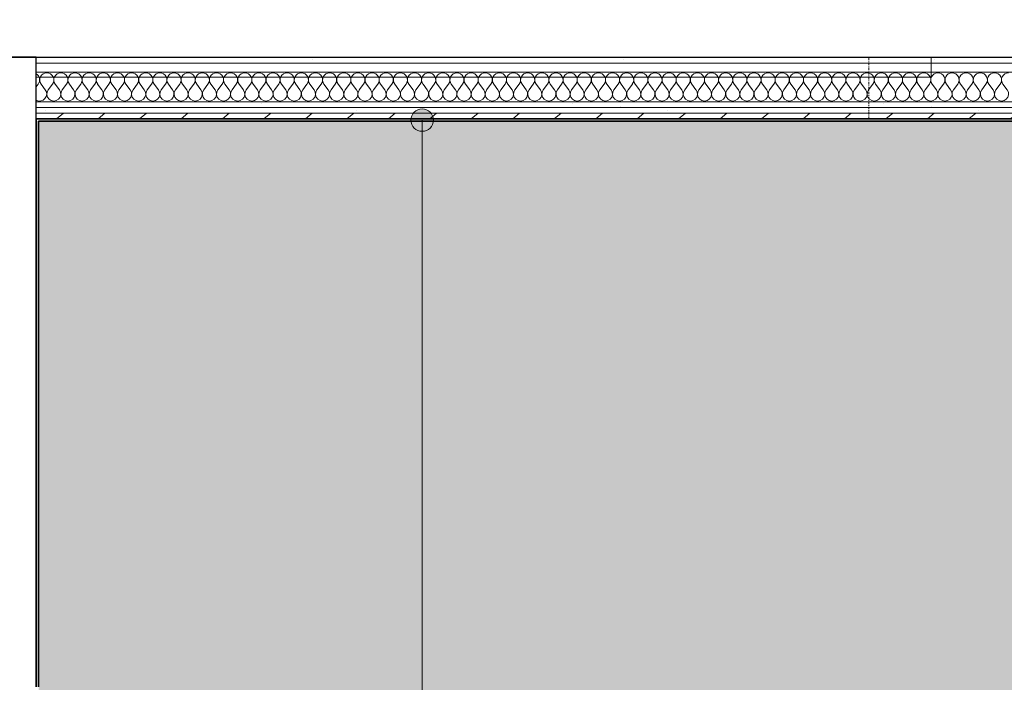
# Model space of a CAD drawing. Units: millimetres. Extents: x -2534 to 48816, y -10621 to 45709.
# Drawn here: x 22813 to 25001, y 21325 to 22798 of the extents above; entities that cross this region are included whole.
import ezdxf

# ---------------------------------------------------------------- set-up
doc = ezdxf.new("R2010")
doc.units = ezdxf.units.MM
doc.linetypes.add('IMPORT-Double Dashed _3_', pattern=[10.936111, 5.291667, -2.116667, 1.411111, -2.116667])
for name, color, linetype, lineweight in [('0-1', 7, 'Continuous', 5), ('_KUU_seinad_sise', 7, 'Continuous', 9), ('_KUU_teljed-1', 7, 'IMPORT-Double Dashed _3_', 9), ('A-FLOR', 7, 'Continuous', 9), ('A-WALL', 7, 'Continuous', 9), ('A-WALL-1', 7, 'Continuous', 30), ('A-WALL-2', 7, 'Continuous', 35), ('A-WALL-IDEN', 7, 'Continuous', 18), ('AR-5-02 2_ KORRUSE PLAAN_dwg-1', 7, 'Continuous', 9)]:
    doc.layers.add(name, color=color, linetype=linetype, lineweight=lineweight)
for name, color, linetype, lineweight, true_color in [('0-2', 7, 'Continuous', 9, 0x767676), ('_KUU_seinad_sise-1', 7, 'Continuous', 9, 0x666666), ('_KUU_seinad_sise-2', 7, 'Continuous', 9, 0x260000), ('A-FLOR-PATT-1', 7, 'Continuous', 9, 0x8cb08a)]:
    doc.layers.add(name, color=color, linetype=linetype, lineweight=lineweight, true_color=true_color)
pattern_1 = [(40.635, (21710.305, 85444.325), (-48.84284, 56.91552), [0, -75])]

# ---------------------------------------------------------------- blocks, each defined once
blk = doc.blocks.new('Direct Shape - CPN-151-1200569-2_ KORRUS VIIMISTLUSPLAAN')
at = {"layer": 'A-FLOR'}
for p, q in [((5841.2, 2363), (5828.2, 2363)), ((5872.2, 2363), (5841.2, 2363)), ((5872.2, 375), (5872.2, 2363))]:
    blk.add_line(p, q, dxfattribs=at)
blk = doc.blocks.new('Direct Shape - CPN-137-1201070-2_ KORRUS VIIMISTLUSPLAAN')
at = {"layer": 'A-FLOR'}
for p, q in [((2168, 2609), (2168, 2596)), ((2168, 2596), (2168, 2565)), ((2168, 2565), (180, 2565))]:
    blk.add_line(p, q, dxfattribs=at)
blk = doc.blocks.new('Direct Shape - CSP-236-1202082-2_ KORRUS VIIMISTLUSPLAAN')
at = {"layer": 'A-WALL-1'}
blk.add_line((4242, 120), (0, 120), dxfattribs=at)
blk = doc.blocks.new('Direct Shape - CSP-229-1202518-2_ KORRUS VIIMISTLUSPLAAN')
at = {"layer": 'A-WALL-1'}
for p, q in [((22850, 22714), (22670, 22714)), ((22850, 21325), (22850, 22714))]:
    blk.add_line(p, q, dxfattribs=at)
blk = doc.blocks.new('HVM_PP_EK2110_ifc_RVT-1-2_ KORRUS VIIMISTLUSPLAAN')
at = {"layer": 'A-FLOR', "rotation": 270}
blk.add_blockref('Direct Shape - CPN-151-1200569-2_ KORRUS VIIMISTLUSPLAAN', (22475, 28542.2), dxfattribs=at)
at = {"layer": 'A-FLOR'}
blk.add_blockref('Direct Shape - CPN-137-1201070-2_ KORRUS VIIMISTLUSPLAAN', (22670, 20105), dxfattribs=at)
at = {"layer": 'A-WALL', "rotation": 180}
blk.add_blockref('Direct Shape - CSP-236-1202082-2_ KORRUS VIIMISTLUSPLAAN', (27002, 22834), dxfattribs=at)
at = {"layer": 'A-WALL'}
blk.add_blockref('Direct Shape - CSP-229-1202518-2_ KORRUS VIIMISTLUSPLAAN', (0, 0), dxfattribs=at)
blk = doc.blocks.new('AR-5-02 2_ KORRUSE PLAAN_dwg__X217-58454790-2_ KORRUS VIIMISTLUSPLAAN')
at = {"layer": '_KUU_seinad_sise-1'}
for p, q in [((22850, 22648.5), (22854.3, 22654.3)), ((22870, 22641.7), (22860.6, 22654.3)), ((22876.3, 22641.7), (22885.7, 22654.3)), ((22901.4, 22641.7), (22892, 22654.3)), ((22907.7, 22641.7), (22917.2, 22654.3)), ((22932.9, 22641.7), (22923.4, 22654.3)), ((22939.2, 22641.7), (22948.6, 22654.3)), ((22964.3, 22641.7), (22954.9, 22654.3)), ((22970.6, 22641.7), (22980, 22654.3)), ((22995.7, 22641.7), (22986.3, 22654.3)), ((23002, 22641.7), (23011.4, 22654.3)), ((23027.2, 22641.7), (23017.7, 22654.3)), ((23033.4, 22641.7), (23042.9, 22654.3)), ((23058.6, 22641.7), (23049.2, 22654.3)), ((23064.9, 22641.7), (23074.3, 22654.3)), ((23090, 22641.7), (23080.6, 22654.3)), ((23096.3, 22641.7), (23105.7, 22654.3)), ((23121.4, 22641.7), (23112, 22654.3)), ((23127.7, 22641.7), (23137.2, 22654.3)), ((23152.9, 22641.7), (23143.4, 22654.3)), ((23159.2, 22641.7), (23168.6, 22654.3)), ((23184.3, 22641.7), (23174.9, 22654.3)), ((23190.6, 22641.7), (23200, 22654.3)), ((23215.7, 22641.7), (23206.3, 22654.3)), ((23222, 22641.7), (23231.4, 22654.3)), ((23247.2, 22641.7), (23237.7, 22654.3)), ((23253.4, 22641.7), (23262.9, 22654.3)), ((23278.6, 22641.7), (23269.2, 22654.3)), ((23284.9, 22641.7), (23294.3, 22654.3)), ((23310, 22641.7), (23300.6, 22654.3)), ((23316.3, 22641.7), (23325.7, 22654.3)), ((23341.4, 22641.7), (23332, 22654.3)), ((23347.7, 22641.7), (23357.2, 22654.3)), ((23372.9, 22641.7), (23363.4, 22654.3)), ((23379.2, 22641.7), (23388.6, 22654.3)), ((23404.3, 22641.7), (23394.9, 22654.3)), ((23410.6, 22641.7), (23420, 22654.3)), ((23435.7, 22641.7), (23426.3, 22654.3)), ((23442, 22641.7), (23451.4, 22654.3)), ((23467.2, 22641.7), (23457.7, 22654.3)), ((23473.4, 22641.7), (23482.9, 22654.3)), ((23498.6, 22641.7), (23489.2, 22654.3)), ((23504.9, 22641.7), (23514.3, 22654.3)), ((23530, 22641.7), (23520.6, 22654.3)), ((23536.3, 22641.7), (23545.7, 22654.3)), ((23561.4, 22641.7), (23552, 22654.3)), ((23567.7, 22641.7), (23577.2, 22654.3)), ((23592.9, 22641.7), (23583.4, 22654.3)), ((23599.2, 22641.7), (23608.6, 22654.3)), ((23624.3, 22641.7), (23614.9, 22654.3)), ((23630.6, 22641.7), (23640, 22654.3)), ((23655.7, 22641.7), (23646.3, 22654.3)), ((23662, 22641.7), (23671.4, 22654.3)), ((23687.2, 22641.7), (23677.7, 22654.3)), ((23693.4, 22641.7), (23702.9, 22654.3)), ((23718.6, 22641.7), (23709.2, 22654.3)), ((23724.9, 22641.7), (23734.3, 22654.3)), ((23750, 22641.7), (23740.6, 22654.3)), ((23756.3, 22641.7), (23765.7, 22654.3)), ((23781.4, 22641.7), (23772, 22654.3)), ((23787.7, 22641.7), (23797.2, 22654.3)), ((23812.9, 22641.7), (23803.4, 22654.3)), ((23819.2, 22641.7), (23828.6, 22654.3)), ((23844.3, 22641.7), (23834.9, 22654.3)), ((23850.6, 22641.7), (23860, 22654.3)), ((23875.7, 22641.7), (23866.3, 22654.3)), ((23882, 22641.7), (23891.4, 22654.3)), ((23907.2, 22641.7), (23897.7, 22654.3)), ((23913.4, 22641.7), (23922.9, 22654.3)), ((23938.6, 22641.7), (23929.2, 22654.3)), ((23944.9, 22641.7), (23954.3, 22654.3)), ((23970, 22641.7), (23960.6, 22654.3)), ((23976.3, 22641.7), (23985.7, 22654.3)), ((24001.4, 22641.7), (23992, 22654.3)), ((24007.7, 22641.7), (24017.2, 22654.3)), ((24032.9, 22641.7), (24023.4, 22654.3)), ((24039.2, 22641.7), (24048.6, 22654.3)), ((24064.3, 22641.7), (24054.9, 22654.3)), ((24070.6, 22641.7), (24080, 22654.3)), ((24095.7, 22641.7), (24086.3, 22654.3)), ((24102, 22641.7), (24111.4, 22654.3)), ((24127.2, 22641.7), (24117.7, 22654.3)), ((24133.4, 22641.7), (24142.9, 22654.3)), ((24158.6, 22641.7), (24149.2, 22654.3)), ((24164.9, 22641.7), (24174.3, 22654.3)), ((24190, 22641.7), (24180.6, 22654.3)), ((24196.3, 22641.7), (24205.7, 22654.3)), ((24221.4, 22641.7), (24212, 22654.3)), ((24227.7, 22641.7), (24237.2, 22654.3)), ((24252.9, 22641.7), (24243.4, 22654.3)), ((24259.2, 22641.7), (24268.6, 22654.3)), ((24284.3, 22641.7), (24274.9, 22654.3)), ((24290.6, 22641.7), (24300, 22654.3)), ((24315.7, 22641.7), (24306.3, 22654.3)), ((24322, 22641.7), (24331.4, 22654.3)), ((24347.2, 22641.7), (24337.7, 22654.3)), ((24353.4, 22641.7), (24362.9, 22654.3)), ((24378.6, 22641.7), (24369.2, 22654.3)), ((24384.9, 22641.7), (24394.3, 22654.3)), ((24410, 22641.7), (24400.6, 22654.3)), ((24416.3, 22641.7), (24425.7, 22654.3)), ((24441.4, 22641.7), (24432, 22654.3)), ((24447.7, 22641.7), (24457.2, 22654.3)), ((24472.9, 22641.7), (24463.4, 22654.3)), ((24479.2, 22641.7), (24488.6, 22654.3)), ((24504.3, 22641.7), (24494.9, 22654.3)), ((24510.6, 22641.7), (24520, 22654.3)), ((24535.7, 22641.7), (24526.3, 22654.3)), ((24542, 22641.7), (24551.4, 22654.3)), ((24567.2, 22641.7), (24557.7, 22654.3)), ((24573.4, 22641.7), (24582.9, 22654.3)), ((24598.6, 22641.7), (24589.2, 22654.3)), ((24604.9, 22641.7), (24614.3, 22654.3)), ((24630, 22641.7), (24620.6, 22654.3)), ((24636.3, 22641.7), (24645.7, 22654.3)), ((24661.4, 22641.7), (24652, 22654.3)), ((24667.7, 22641.7), (24677.2, 22654.3)), ((24692.9, 22641.7), (24683.4, 22654.3)), ((24699.2, 22641.7), (24708.6, 22654.3)), ((24724.3, 22641.7), (24714.9, 22654.3)), ((24730.6, 22641.7), (24740, 22654.3)), ((24755.7, 22641.7), (24746.3, 22654.3)), ((24762, 22641.7), (24771.4, 22654.3)), ((24787.2, 22641.7), (24777.7, 22654.3)), ((24793.4, 22641.7), (24802.9, 22654.3)), ((24818.6, 22641.7), (24809.2, 22654.3)), ((24824.9, 22641.7), (24834.3, 22654.3)), ((24850, 22641.7), (24840.6, 22654.3)), ((24856.3, 22641.7), (24865.7, 22654.3)), ((24881.4, 22641.7), (24872, 22654.3)), ((24887.7, 22641.7), (24897.2, 22654.3)), ((24912.9, 22641.7), (24903.4, 22654.3)), ((24919.2, 22641.7), (24928.6, 22654.3)), ((24944.3, 22641.7), (24934.9, 22654.3)), ((24950.6, 22641.7), (24960, 22654.3)), ((24975.7, 22641.7), (24966.3, 22654.3)), ((24982, 22641.7), (24991.4, 22654.3)), ((25007.2, 22641.7), (24997.7, 22654.3))]:
    blk.add_line(p, q, dxfattribs=at)
for centre, start, end in [((22841.7, 22663.7), 323.1301, 58.2635), ((22873.2, 22663.7), 90, 216.8699), ((22873.2, 22663.7), 323.1301, 90), ((22904.6, 22663.7), 90, 216.8699), ((22904.6, 22663.7), 323.1301, 90), ((22936, 22663.7), 90, 216.8699), ((22936, 22663.7), 323.1301, 90), ((22967.4, 22663.7), 90, 216.8699), ((22967.4, 22663.7), 323.1301, 90), ((22998.9, 22663.7), 90, 216.8699), ((22998.9, 22663.7), 323.1301, 90), ((23030.3, 22663.7), 90, 216.8699), ((23030.3, 22663.7), 323.1301, 90), ((23061.7, 22663.7), 90, 216.8699), ((23061.7, 22663.7), 323.1301, 90), ((23093.2, 22663.7), 90, 216.8699), ((23093.2, 22663.7), 323.1301, 90), ((23124.6, 22663.7), 90, 216.8699), ((23124.6, 22663.7), 323.1301, 90), ((23156, 22663.7), 90, 216.8699), ((23156, 22663.7), 323.1301, 90), ((23187.4, 22663.7), 90, 216.8699), ((23187.4, 22663.7), 323.1301, 90), ((23218.9, 22663.7), 90, 216.8699), ((23218.9, 22663.7), 323.1301, 90), ((23250.3, 22663.7), 90, 216.8699), ((23250.3, 22663.7), 323.1301, 90), ((23281.7, 22663.7), 90, 216.8699), ((23281.7, 22663.7), 323.1301, 90), ((23313.2, 22663.7), 90, 216.8699), ((23313.2, 22663.7), 323.1301, 90), ((23344.6, 22663.7), 90, 216.8699), ((23344.6, 22663.7), 323.1301, 90), ((23376, 22663.7), 90, 216.8699), ((23376, 22663.7), 323.1301, 90), ((23407.4, 22663.7), 90, 216.8699), ((23407.4, 22663.7), 323.1301, 90), ((23438.9, 22663.7), 90, 216.8699), ((23438.9, 22663.7), 323.1301, 90), ((23470.3, 22663.7), 90, 216.8699), ((23470.3, 22663.7), 323.1301, 90), ((23501.7, 22663.7), 90, 216.8699), ((23501.7, 22663.7), 323.1301, 90), ((23533.2, 22663.7), 90, 216.8699), ((23533.2, 22663.7), 323.1301, 90), ((23564.6, 22663.7), 90, 216.8699), ((23564.6, 22663.7), 323.1301, 90), ((23596, 22663.7), 90, 216.8699), ((23596, 22663.7), 323.1301, 90), ((23627.4, 22663.7), 90, 216.8699), ((23627.4, 22663.7), 323.1301, 90), ((23658.9, 22663.7), 90, 216.8699), ((23658.9, 22663.7), 323.1301, 90), ((23690.3, 22663.7), 90, 216.8699), ((23690.3, 22663.7), 323.1301, 90), ((23721.7, 22663.7), 90, 216.8699), ((23721.7, 22663.7), 323.1301, 90), ((23753.2, 22663.7), 90, 216.8699), ((23753.2, 22663.7), 323.1301, 90), ((23784.6, 22663.7), 90, 216.8699), ((23784.6, 22663.7), 323.1301, 90), ((23816, 22663.7), 90, 216.8699), ((23816, 22663.7), 323.1301, 90), ((23847.4, 22663.7), 90, 216.8699), ((23847.4, 22663.7), 323.1301, 90), ((23878.9, 22663.7), 90, 216.8699), ((23878.9, 22663.7), 323.1301, 90), ((23910.3, 22663.7), 90, 216.8699), ((23910.3, 22663.7), 323.1301, 90), ((23941.7, 22663.7), 90, 216.8699), ((23941.7, 22663.7), 323.1301, 90), ((23973.2, 22663.7), 90, 216.8699), ((23973.2, 22663.7), 323.1301, 90), ((24004.6, 22663.7), 90, 216.8699), ((24004.6, 22663.7), 323.1301, 90), ((24036, 22663.7), 90, 216.8699), ((24036, 22663.7), 323.1301, 90), ((24067.4, 22663.7), 90, 216.8699), ((24067.4, 22663.7), 323.1301, 90), ((24098.9, 22663.7), 90, 216.8699), ((24098.9, 22663.7), 323.1301, 90), ((24130.3, 22663.7), 90, 216.8699), ((24130.3, 22663.7), 323.1301, 90), ((24161.7, 22663.7), 90, 216.8699), ((24161.7, 22663.7), 323.1301, 90), ((24193.2, 22663.7), 90, 216.8699), ((24193.2, 22663.7), 323.1301, 90), ((24224.6, 22663.7), 90, 216.8699), ((24224.6, 22663.7), 323.1301, 90), ((24256, 22663.7), 90, 216.8699), ((24256, 22663.7), 323.1301, 90), ((24287.4, 22663.7), 90, 216.8699), ((24287.4, 22663.7), 323.1301, 90), ((24318.9, 22663.7), 90, 216.8699), ((24318.9, 22663.7), 323.1301, 90), ((24350.3, 22663.7), 90, 216.8699), ((24350.3, 22663.7), 323.1301, 90), ((24381.7, 22663.7), 90, 216.8699), ((24381.7, 22663.7), 323.1301, 90), ((24413.2, 22663.7), 90, 216.8699), ((24413.2, 22663.7), 323.1301, 90), ((24444.6, 22663.7), 90, 216.8699), ((24444.6, 22663.7), 323.1301, 90), ((24476, 22663.7), 90, 216.8699), ((24476, 22663.7), 323.1301, 90), ((24507.4, 22663.7), 90, 216.8699), ((24507.4, 22663.7), 323.1301, 90), ((24538.9, 22663.7), 90, 216.8699), ((24538.9, 22663.7), 323.1301, 90), ((24570.3, 22663.7), 90, 216.8699), ((24570.3, 22663.7), 323.1301, 90), ((24601.7, 22663.7), 90, 216.8699), ((24601.7, 22663.7), 323.1301, 90), ((24633.2, 22663.7), 90, 216.8699), ((24633.2, 22663.7), 323.1301, 90), ((24664.6, 22663.7), 90, 216.8699), ((24664.6, 22663.7), 323.1301, 90), ((24696, 22663.7), 90, 216.8699), ((24696, 22663.7), 323.1301, 90), ((24727.4, 22663.7), 90, 216.8699), ((24727.4, 22663.7), 323.1301, 90), ((24758.9, 22663.7), 90, 216.8699), ((24758.9, 22663.7), 323.1301, 90), ((24790.3, 22663.7), 90, 216.8699), ((24790.3, 22663.7), 323.1301, 90), ((24821.7, 22663.7), 90, 216.8699), ((24821.7, 22663.7), 323.1301, 90), ((24853.2, 22663.7), 90, 216.8699), ((24853.2, 22663.7), 323.1301, 90), ((24884.6, 22663.7), 90, 216.8699), ((24884.6, 22663.7), 323.1301, 90), ((24916, 22663.7), 90, 216.8699), ((24916, 22663.7), 323.1301, 90), ((24947.4, 22663.7), 90, 216.8699), ((24947.4, 22663.7), 323.1301, 90), ((24978.9, 22663.7), 90, 216.8699), ((24978.9, 22663.7), 323.1301, 90), ((25010.3, 22663.7), 90, 216.8699), ((22857.4, 22632.3), 241.7066, 36.8699), ((22888.9, 22632.3), 143.1301, 36.8699), ((22920.3, 22632.3), 143.1301, 36.8699), ((22951.7, 22632.3), 143.1301, 36.8699), ((22983.2, 22632.3), 143.1301, 36.8699), ((23014.6, 22632.3), 143.1301, 36.8699), ((23046, 22632.3), 143.1301, 36.8699), ((23077.4, 22632.3), 143.1301, 36.8699), ((23108.9, 22632.3), 143.1301, 36.8699), ((23140.3, 22632.3), 143.1301, 36.8699), ((23171.7, 22632.3), 143.1301, 36.8699), ((23203.2, 22632.3), 143.1301, 36.8699), ((23234.6, 22632.3), 143.1301, 36.8699), ((23266, 22632.3), 143.1301, 36.8699), ((23297.4, 22632.3), 143.1301, 36.8699), ((23328.9, 22632.3), 143.1301, 36.8699), ((23360.3, 22632.3), 143.1301, 36.8699), ((23391.7, 22632.3), 143.1301, 36.8699), ((23423.2, 22632.3), 143.1301, 36.8699), ((23454.6, 22632.3), 143.1301, 36.8699), ((23486, 22632.3), 143.1301, 36.8699), ((23517.4, 22632.3), 143.1301, 36.8699), ((23548.9, 22632.3), 143.1301, 36.8699), ((23580.3, 22632.3), 143.1301, 36.8699), ((23611.7, 22632.3), 143.1301, 36.8699), ((23643.2, 22632.3), 143.1301, 36.8699), ((23674.6, 22632.3), 143.1301, 36.8699), ((23706, 22632.3), 143.1301, 36.8699), ((23737.4, 22632.3), 143.1301, 36.8699), ((23768.9, 22632.3), 143.1301, 36.8699), ((23800.3, 22632.3), 143.1301, 36.8699), ((23831.7, 22632.3), 143.1301, 36.8699), ((23863.2, 22632.3), 143.1301, 36.8699), ((23894.6, 22632.3), 143.1301, 36.8699), ((23926, 22632.3), 143.1301, 36.8699), ((23957.4, 22632.3), 143.1301, 36.8699), ((23988.9, 22632.3), 143.1301, 36.8699), ((24020.3, 22632.3), 143.1301, 36.8699), ((24051.7, 22632.3), 143.1301, 36.8699), ((24083.2, 22632.3), 143.1301, 36.8699), ((24114.6, 22632.3), 143.1301, 36.8699), ((24146, 22632.3), 143.1301, 36.8699), ((24177.4, 22632.3), 143.1301, 36.8699), ((24208.9, 22632.3), 143.1301, 36.8699), ((24240.3, 22632.3), 143.1301, 36.8699), ((24271.7, 22632.3), 143.1301, 36.8699), ((24303.2, 22632.3), 143.1301, 36.8699), ((24334.6, 22632.3), 143.1301, 36.8699), ((24366, 22632.3), 143.1301, 36.8699), ((24397.4, 22632.3), 143.1301, 36.8699), ((24428.9, 22632.3), 143.1301, 36.8699), ((24460.3, 22632.3), 143.1301, 36.8699), ((24491.7, 22632.3), 143.1301, 36.8699), ((24523.2, 22632.3), 143.1301, 36.8699), ((24554.6, 22632.3), 143.1301, 36.8699), ((24586, 22632.3), 143.1301, 36.8699), ((24617.4, 22632.3), 143.1301, 36.8699), ((24648.9, 22632.3), 143.1301, 36.8699), ((24680.3, 22632.3), 143.1301, 36.8699), ((24711.7, 22632.3), 143.1301, 36.8699), ((24743.2, 22632.3), 143.1301, 36.8699), ((24774.6, 22632.3), 143.1301, 36.8699), ((24806, 22632.3), 143.1301, 36.8699), ((24837.4, 22632.3), 143.1301, 36.8699), ((24868.9, 22632.3), 143.1301, 36.8699), ((24900.3, 22632.3), 143.1301, 36.8699), ((24931.7, 22632.3), 143.1301, 36.8699), ((24963.2, 22632.3), 143.1301, 36.8699), ((24994.6, 22632.3), 143.1301, 36.8699)]:
    blk.add_arc(centre, 15.7, start, end, dxfattribs=at)
blk = doc.blocks.new('AR-5-02 2_ KORRUSE PLAAN_dwg-12281537-2_ KORRUS VIIMISTLUSPLAAN')
at = {"layer": '_KUU_seinad_sise-1'}
h = blk.add_hatch(dxfattribs=at)
h.set_pattern_fill('FP_7', color=256, style=0, pattern_type=2)
h.set_pattern_definition([(40.635, (21710.305, 85444.325), (-39.074274, 45.53242), [])])
h.paths.add_polyline_path([(22850, 22577), (26964, 22577), (26963.9, 22590), (22850, 22590)])
at = {"layer": '_KUU_seinad_sise-2'}
h = blk.add_hatch(dxfattribs=at)
h.set_pattern_fill('FP_9', color=256, style=0, pattern_type=2)
h.set_pattern_definition(pattern_1)
h.paths.add_polyline_path([(24864.8, 22701), (27002, 22701.3), (27002, 22714), (22850, 22714), (22850, 22701), (24838, 22701)])
h = blk.add_hatch(dxfattribs=at)
h.set_pattern_fill('FP_9', color=256, style=0, pattern_type=2)
h.set_pattern_definition(pattern_1)
h.paths.add_polyline_path([(26395.2, 22602.5), (26989, 22602.5), (26989, 22615), (22850, 22615), (22850, 22602.5), (25615.1, 22602.5)])
h = blk.add_hatch(dxfattribs=at)
h.set_pattern_fill('FP_9', color=256, style=0, pattern_type=2)
h.set_pattern_definition(pattern_1)
h.paths.add_polyline_path([(25615.1, 22590), (26976.5, 22590), (26976.5, 22602.5), (22850, 22602.5), (22850, 22590), (24975.7, 22590)])
at = {"layer": '0-2'}
blk.add_line((27001.5, 22681), (22850, 22681), dxfattribs=at)
at = {"layer": '0-2', "flags": 128}
for points in [[(22850, 22701), (27002, 22701), (27002, 22714)], [(27001.5, 22615), (27001.5, 22681), (27035, 22681), (27035, 22615), (27001.5, 22615), (27001.5, 22602.5), (26989, 22602.5), (26989, 22615), (22850, 22615)], [(22850, 22615), (27001.5, 22615), (27001.5, 22681)], [(22850, 22590), (26976.5, 22590), (26976.5, 22602.5), (26989, 22602.5), (26989, 22615), (27001.5, 22615)], [(26976.5, 22590), (26976.5, 22577), (26964, 22577), (26964, 22590), (22850, 22590)]]:
    blk.add_lwpolyline(points, dxfattribs=at)
blk.add_lwpolyline([(22850, 22602.5), (26989, 22602.5), (26989, 22590), (26976.5, 22590), (26976.5, 22602.5)], close=True, dxfattribs=at)
at = {"layer": '_KUU_seinad_sise'}
for p, q in [((22850, 22602.5), (26989, 22602.5)), ((22850, 22590), (26976.5, 22590))]:
    blk.add_line(p, q, dxfattribs=at)
at = {"layer": '_KUU_seinad_sise', "flags": 128}
for points in [[(22850, 22615), (27001.5, 22615), (27035, 22615), (27101, 22615), (27101, 22681), (27101, 22884), (27035, 22884), (27035, 22701), (27035, 22681), (27035, 22701)], [(22850, 22701), (27015, 22701), (27015, 22714), (27015, 22701)], [(22850, 22681), (27015, 22681), (27035, 22681)]]:
    blk.add_lwpolyline(points, dxfattribs=at)
at = {"layer": '_KUU_teljed-1'}
blk.add_line((24700, 22577), (24700, 22714), dxfattribs=at)
blk.add_blockref('AR-5-02 2_ KORRUSE PLAAN_dwg__X217-58454790-2_ KORRUS VIIMISTLUSPLAAN', (0, 0))

msp = doc.modelspace()

# ---------------------------------------------------------------- hatches: boundary and pattern name
at = {"layer": 'A-FLOR-PATT-1'}
msp.add_hatch(color=256, dxfattribs=at).paths.add_polyline_path([(22855, 15592.5), (26959, 15592.5), (26959, 15967), (26964, 15967), (26964, 16867), (26959, 16867), (26959, 17024.5), (26954.9, 17024.5), (26952.4, 17036.1), (26952.4, 17036.4), (26950.4, 17036.4), (26950.4, 17065.3), (26952.4, 17065.3), (26952.4, 17068.7), (26950.4, 17068.7), (26950.4, 17097.6), (26952.4, 17097.6), (26952.4, 17107.4), (26950.4, 17107.4), (26950.4, 17136.3), (26952.4, 17136.3), (26952.4, 17139.7), (26950.4, 17139.7), (26951.2, 17168.6), (26952.4, 17168.6), (26952.4, 17172.6), (26954.9, 17180.5), (26959, 17180.5), (26959, 17786.7), (26964, 17786.7), (26964, 18706.7), (26959, 18706.7), (26959, 19627), (26964, 19627), (26964, 21467), (26959, 21467), (26959, 22572), (22855, 22572), (22855, 16007.5)])
at = {"layer": 'A-WALL-IDEN'}
h = msp.add_hatch(color=256, dxfattribs=at)
edge = h.paths.add_edge_path()
edge.add_arc((23707.5, 22574.5), 25, 0, 360)

# ---------------------------------------------------------------- linework, layer by layer
at = {"layer": 'A-WALL-2'}
for p, q in [((26964, 22577), (22850, 22577)), ((22850, 22577), (22850, 21315)), ((22855, 22572), (26959, 22572)), ((22855, 21315), (22855, 22572))]:
    msp.add_line(p, q, dxfattribs=at)
at = {"layer": 'A-WALL-IDEN'}
msp.add_line((23707.5, 22574.5), (23707.5, 19466.5), dxfattribs=at)
msp.add_circle((23707.5, 22574.5), 25, dxfattribs=at)

# ---------------------------------------------------------------- block references
at = {"layer": '0-1'}
msp.add_blockref('HVM_PP_EK2110_ifc_RVT-1-2_ KORRUS VIIMISTLUSPLAAN', (0, 0), dxfattribs=at)
at = {"layer": 'AR-5-02 2_ KORRUSE PLAAN_dwg-1'}
msp.add_blockref('AR-5-02 2_ KORRUSE PLAAN_dwg-12281537-2_ KORRUS VIIMISTLUSPLAAN', (0, 0), dxfattribs=at)

doc.saveas('drawing.dxf')
